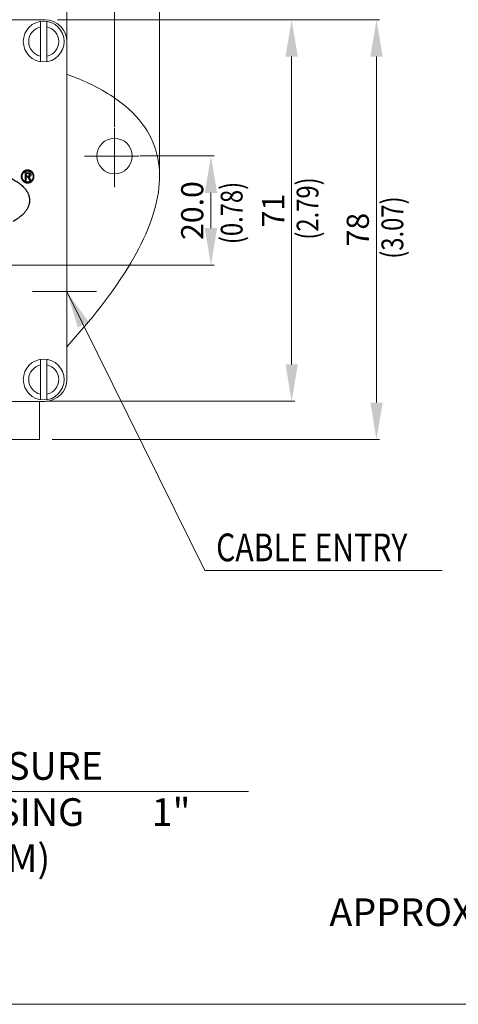
# Model space of a CAD drawing. Units: inches. Extents: x -620 to -297, y -209 to 237.
# Drawn here: x -468 to -408, y 37 to 171 of the extents above; entities that cross this region are included whole.
import ezdxf

# ---------------------------------------------------------------- set-up
doc = ezdxf.new("R2010")
doc.units = ezdxf.units.IN
doc.header["$LTSCALE"] = 10
doc.header["$MEASUREMENT"] = 0
doc.header["$PDMODE"] = 3
doc.header["$PDSIZE"] = 0.3125
doc.layers.get('0').update_dxf_attribs({"linetype": 'CONTINUOUS'})
doc.layers.get('Defpoints').update_dxf_attribs({"linetype": 'CONTINUOUS'})
doc.layers.add('DIM', color=7, linetype='CONTINUOUS')
doc.layers.add('SPARE', color=7, linetype='CONTINUOUS')
doc.styles.add('ROMANS', font='romans', dxfattribs={"height": 2.5})
doc.styles.get("Standard").update_dxf_attribs({"font": 'ARIAL.TTF', "width": 0.8})
doc.dimstyles.new('MANOJ', dxfattribs={"dimtxt": 3, "dimasz": 5, "dimexe": 0.420945, "dimexo": 0.146161, "dimgap": 1, "dimtad": 1, "dimtoh": 1, "dimzin": 0, "dimdsep": 46, "dimtxsty": 'Standard', "dimcen": 0.210472, "dimadec": 0, "dimazin": 0, "dimtfac": 1, "dimtofl": 0, "dimtmove": 0, "dimatfit": 3, "dimfxl": 1, "dimtolj": 1, "dimtzin": 0, "dimlwd": 0, "dimlwe": 0, "dimarcsym": 0})
doc.dimstyles.get("Standard").update_dxf_attribs({"dimtxt": 0.3, "dimasz": 0.1875, "dimexe": 0.18, "dimexo": 0.0625, "dimgap": 0.09, "dimtad": 0, "dimtih": 1, "dimtoh": 1, "dimzin": 4, "dimdsep": 46, "dimtxsty": 'Standard', "dimblk": 'CLOSED', "dimblk1": 'CLOSED', "dimblk2": 'CLOSED', "dimcen": 0.09, "dimadec": 0, "dimazin": 0, "dimtp": 0.01, "dimtm": 0.01, "dimtfac": 1, "dimtofl": 0, "dimtmove": 0, "dimatfit": 3, "dimldrblk": 'CLOSED', "dimfxl": 1, "dimtolj": 1, "dimtzin": 4, "dimarcsym": 0})

# ---------------------------------------------------------------- blocks, each defined once
blk = doc.blocks.new('*D7')
at = {"color": 0, "lineweight": 0}
for p, q in [((-462.78, 170.52), (-430.59, 170.52)), ((-431.02, 165.52), (-431.02, 123.85)), ((-464.3, 118.85), (-430.59, 118.85))]:
    blk.add_line(p, q, dxfattribs=at)
for points in [[(-431.85, 165.52), (-430.18, 165.52), (-431.02, 170.52)], [(-431.85, 123.85), (-430.18, 123.85), (-431.02, 118.85)]]:
    blk.add_solid(points, dxfattribs=at)
at = {"layer": 'Defpoints', "color": 0, "lineweight": 0}
for p in [(-462.92, 170.52), (-464.44, 118.85), (-431.02, 118.85)]:
    blk.add_point(p, dxfattribs=at)
at = {"color": 0, "lineweight": 0, "insert": (-433.52, 144.68), "char_height": 3, "attachment_point": 5, "rotation": 90}
blk.add_mtext('\\A1;71', dxfattribs=at)
blk = doc.blocks.new('*D8')
at = {"color": 0, "lineweight": 0}
for p, q in [((-451.58, 152.07), (-441.54, 152.07)), ((-441.96, 147.07), (-441.96, 142.3)), ((-547.54, 137.3), (-441.54, 137.3))]:
    blk.add_line(p, q, dxfattribs=at)
for points in [[(-442.8, 147.07), (-441.13, 147.07), (-441.96, 152.07)], [(-442.8, 142.3), (-441.13, 142.3), (-441.96, 137.3)]]:
    blk.add_solid(points, dxfattribs=at)
at = {"layer": 'Defpoints', "color": 0, "lineweight": 0}
for p in [(-451.73, 152.07), (-547.69, 137.3), (-441.96, 137.3)]:
    blk.add_point(p, dxfattribs=at)
at = {"color": 0, "lineweight": 0, "insert": (-444.5, 144.68), "char_height": 3, "attachment_point": 5, "rotation": 90}
blk.add_mtext('\\A1;20.0', dxfattribs=at)
blk = doc.blocks.new('*D9')
at = {"color": 0, "lineweight": 0}
for p, q in [((-544.54, 167.71), (-544.54, 186.64)), ((-466.49, 186.22), (-539.54, 186.22)), ((-461.49, 167.71), (-461.49, 186.64))]:
    blk.add_line(p, q, dxfattribs=at)
for points in [[(-539.54, 187.05), (-539.54, 185.38), (-544.54, 186.22)], [(-466.49, 187.05), (-466.49, 185.38), (-461.49, 186.22)]]:
    blk.add_solid(points, dxfattribs=at)
at = {"layer": 'Defpoints', "color": 0, "lineweight": 0}
for p in [(-544.54, 186.22), (-544.54, 167.57), (-461.49, 167.57)]:
    blk.add_point(p, dxfattribs=at)
at = {"color": 0, "lineweight": 0, "insert": (-503.01, 188.75), "char_height": 3, "attachment_point": 5}
blk.add_mtext('\\A1;112.5', dxfattribs=at)
blk = doc.blocks.new('*D10')
at = {"color": 0, "lineweight": 0}
for p, q in [((-551, 141.2), (-551, 200.76)), ((-546, 200.34), (-460.03, 200.34)), ((-455.03, 155.97), (-455.03, 200.76))]:
    blk.add_line(p, q, dxfattribs=at)
for points in [[(-546, 201.17), (-546, 199.51), (-551, 200.34)], [(-460.03, 201.17), (-460.03, 199.51), (-455.03, 200.34)]]:
    blk.add_solid(points, dxfattribs=at)
at = {"layer": 'Defpoints', "color": 0, "lineweight": 0}
for p in [(-455.03, 200.34), (-455.03, 155.82), (-551, 141.06)]:
    blk.add_point(p, dxfattribs=at)
at = {"color": 0, "lineweight": 0, "insert": (-503.01, 202.87), "char_height": 3, "attachment_point": 5}
blk.add_mtext('\\A1;130.0', dxfattribs=at)
blk = doc.blocks.new('*D11')
at = {"color": 0, "lineweight": 0}
for p, q in [((-557.1, 140.09), (-557.1, 214.45)), ((-552.1, 214.03), (-453.93, 214.03)), ((-448.93, 149.61), (-448.93, 214.45))]:
    blk.add_line(p, q, dxfattribs=at)
for points in [[(-552.1, 214.86), (-552.1, 213.19), (-557.1, 214.03)], [(-453.93, 214.86), (-453.93, 213.19), (-448.93, 214.03)]]:
    blk.add_solid(points, dxfattribs=at)
at = {"layer": 'Defpoints', "color": 0, "lineweight": 0}
for p in [(-448.93, 214.03), (-448.93, 149.46), (-557.1, 139.94)]:
    blk.add_point(p, dxfattribs=at)
at = {"color": 0, "lineweight": 0, "insert": (-503.01, 216.53), "char_height": 3, "attachment_point": 5}
blk.add_mtext('\\A1;147', dxfattribs=at)
blk = doc.blocks.new('*D12')
at = {"color": 0, "lineweight": 0}
for p, q in [((-430.87, 170.52), (-419.1, 170.52)), ((-419.52, 118.68), (-419.52, 165.52)), ((-463.5, 113.68), (-419.1, 113.68))]:
    blk.add_line(p, q, dxfattribs=at)
for points in [[(-420.35, 165.52), (-418.68, 165.52), (-419.52, 170.52)], [(-420.35, 118.68), (-418.68, 118.68), (-419.52, 113.68)]]:
    blk.add_solid(points, dxfattribs=at)
at = {"layer": 'Defpoints', "color": 0, "lineweight": 0}
for p in [(-431.02, 170.52), (-419.52, 170.52), (-463.65, 113.68)]:
    blk.add_point(p, dxfattribs=at)
at = {"color": 0, "lineweight": 0, "insert": (-422.05, 142.1), "char_height": 3, "attachment_point": 5, "rotation": 90}
blk.add_mtext('\\A1;78', dxfattribs=at)
blk = doc.blocks.new('A$C63D30C5D')
at = {"layer": 'DIM', "color": 250}
blk.add_line((73.66, 6.9), (85.24, 6.9), dxfattribs=at)
at = {"layer": 'DIM', "color": 250, "char_height": 3.75, "attachment_point": 1, "style": 'ROMANS'}
for s, insert, width in [('mm', (74.09, 11.69), 21.026), ('\\fTimes New Roman|b0|i1|c0|p18;inches', (73.81, 5.2), 16.3692)]:
    blk.add_mtext(s, dxfattribs=dict(at, insert=insert, width=width))
at = {"layer": 'SPARE', "color": 250, "style": 'ROMANS'}
blk.add_text('APPROX. DIMENSIONS IN ', height=3.75, dxfattribs=at).set_placement((-0.18, 3.88))

msp = doc.modelspace()

# ---------------------------------------------------------------- linework, layer by layer
at = {"lineweight": 0}
for p, q in [((-464.444, 170.521), (-541.585, 170.521)), ((-465.072, 164.836), (-465.072, 170.301)), ((-464.186, 164.836), (-464.186, 170.301)), ((-461.492, 121.8), (-461.492, 167.568)), ((-455.033, 155.821), (-455.033, 147.844)), ((-451.726, 152.066), (-459.123, 152.066)), ((-466.144, 133.708), (-457.468, 133.708)), ((-465.072, 119.068), (-465.072, 124.533)), ((-464.186, 119.068), (-464.186, 124.533)), ((-541.585, 118.848), (-464.444, 118.848)), ((-465.183, 118.848), (-465.183, 113.68)), ((-465.183, 113.68), (-488.805, 113.68))]:
    msp.add_line(p, q, dxfattribs=at)
for p, q in [((-467.157, 149.801), (-467.157, 148.816)), ((-466.992, 149.693), (-466.992, 149.352)), ((-466.992, 149.352), (-466.819, 149.352)), ((-467.157, 148.816), (-466.992, 148.816)), ((-466.992, 148.816), (-466.992, 149.244)), ((-466.992, 149.244), (-466.782, 149.244)), ((-466.782, 149.244), (-466.576, 148.816)), ((-466.392, 148.816), (-466.612, 149.267)), ((-466.576, 148.816), (-466.392, 148.816))]:
    msp.add_line(p, q)
at = {"lineweight": 5}
msp.add_lwpolyline([(-619.58, 237.199), (-299.58, 237.199), (-299.58, 37.199), (-619.58, 37.199)], close=True, dxfattribs=at)
at = {"lineweight": 0}
for centre, radius in [((-464.629, 167.568), 2.768), ((-455.033, 152.066), 2.399), ((-464.629, 121.8), 2.768)]:
    msp.add_circle(centre, radius, dxfattribs=at)
for centre, radius, start, end in [((-464.629, 167.568), 2.03, 102.60241, 257.39761), ((-464.444, 167.568), 2.953, 0, 90), ((-464.629, 167.568), 2.03, 282.60241, 77.39761), ((-464.629, 121.8), 2.03, 102.60241, 257.39761), ((-464.629, 121.8), 2.03, 282.60241, 77.39761), ((-464.444, 121.8), 2.953, 270, 0)]:
    msp.add_arc(centre, radius, start, end, dxfattribs=at)
at = {"lineweight": 0, "start_tangent": (0.9396926, -0.3420201), "end_tangent": (-0.6712032, -0.7412734)}
msp.add_spline([(-461.492, 163.139), (-455.232, 160.077), (-451.272, 156.445), (-449.283, 152.324), (-449.01, 147.778), (-450.247, 142.857), (-452.829, 137.604), (-461.492, 126.23)], degree=3, dxfattribs=at)
for points in [[(-475.752, 150.44), (-474.814, 150.417), (-473.903, 150.35), (-473.022, 150.242), (-472.178, 150.095), (-471.374, 149.91), (-470.616, 149.69), (-469.908, 149.438), (-469.254, 149.155), (-468.66, 148.844), (-468.129, 148.507), (-467.668, 148.146), (-467.279, 147.763), (-466.969, 147.361), (-466.742, 146.942), (-466.602, 146.508), (-466.555, 146.062), (-466.564, 145.859), (-466.594, 145.659), (-466.641, 145.461), (-466.708, 145.265), (-466.792, 145.073), (-466.894, 144.884), (-467.013, 144.698), (-467.148, 144.516), (-467.3, 144.338), (-467.468, 144.163), (-467.651, 143.993), (-467.849, 143.827), (-468.062, 143.666), (-468.288, 143.509), (-468.782, 143.211)], [(-466.816, 150.156), (-466.794, 150.155), (-466.773, 150.155), (-466.751, 150.153), (-466.73, 150.152), (-466.708, 150.149), (-466.687, 150.147), (-466.666, 150.143), (-466.645, 150.139), (-466.625, 150.135), (-466.604, 150.13), (-466.584, 150.125), (-466.563, 150.119), (-466.543, 150.113), (-466.523, 150.106), (-466.503, 150.098), (-466.484, 150.091), (-466.464, 150.082), (-466.445, 150.073), (-466.426, 150.064), (-466.407, 150.054), (-466.389, 150.044), (-466.371, 150.033), (-466.353, 150.022), (-466.335, 150.011), (-466.317, 149.999), (-466.3, 149.986), (-466.283, 149.973), (-466.267, 149.96), (-466.25, 149.946), (-466.234, 149.931), (-466.218, 149.917), (-466.202, 149.901), (-466.188, 149.886), (-466.173, 149.871), (-466.16, 149.855), (-466.146, 149.839), (-466.133, 149.823), (-466.121, 149.807), (-466.109, 149.79), (-466.097, 149.773), (-466.086, 149.755), (-466.075, 149.738), (-466.065, 149.72), (-466.055, 149.701), (-466.045, 149.683), (-466.036, 149.664), (-466.028, 149.645), (-466.019, 149.625), (-466.012, 149.606), (-466.004, 149.586), (-465.998, 149.566), (-465.991, 149.546), (-465.986, 149.526), (-465.98, 149.506), (-465.976, 149.485), (-465.971, 149.464), (-465.968, 149.444), (-465.964, 149.423), (-465.962, 149.402), (-465.959, 149.381), (-465.958, 149.359), (-465.956, 149.338), (-465.956, 149.316), (-465.955, 149.295), (-465.956, 149.273), (-465.956, 149.251), (-465.958, 149.229), (-465.959, 149.207), (-465.962, 149.186), (-465.964, 149.165), (-465.968, 149.144), (-465.971, 149.123), (-465.976, 149.102), (-465.98, 149.082), (-465.986, 149.062), (-465.991, 149.041), (-465.998, 149.021), (-466.004, 149.002), (-466.012, 148.982), (-466.019, 148.963), (-466.028, 148.943), (-466.036, 148.925), (-466.045, 148.906), (-466.055, 148.888), (-466.065, 148.869), (-466.075, 148.852), (-466.086, 148.834), (-466.098, 148.817), (-466.109, 148.8), (-466.122, 148.784), (-466.134, 148.767), (-466.148, 148.751), (-466.161, 148.735), (-466.175, 148.72), (-466.19, 148.705), (-466.205, 148.69), (-466.221, 148.675), (-466.237, 148.66), (-466.254, 148.645), (-466.271, 148.631), (-466.288, 148.618), (-466.305, 148.605), (-466.322, 148.592), (-466.34, 148.58), (-466.358, 148.568), (-466.376, 148.557), (-466.395, 148.546), (-466.413, 148.536), (-466.432, 148.526), (-466.451, 148.517), (-466.47, 148.508), (-466.49, 148.5), (-466.51, 148.491), (-466.53, 148.484), (-466.55, 148.477), (-466.57, 148.47), (-466.59, 148.464), (-466.61, 148.459), (-466.63, 148.454), (-466.651, 148.45), (-466.671, 148.446), (-466.692, 148.442), (-466.712, 148.44), (-466.733, 148.437), (-466.754, 148.435), (-466.774, 148.434), (-466.795, 148.433), (-466.816, 148.433), (-466.838, 148.433), (-466.859, 148.434), (-466.88, 148.435), (-466.901, 148.437), (-466.922, 148.44), (-466.942, 148.442), (-466.963, 148.446), (-466.983, 148.45), (-467.003, 148.454), (-467.024, 148.459), (-467.044, 148.464), (-467.064, 148.47), (-467.084, 148.476), (-467.103, 148.483), (-467.123, 148.491), (-467.143, 148.499), (-467.162, 148.507), (-467.181, 148.516), (-467.2, 148.525), (-467.219, 148.535), (-467.237, 148.546), (-467.256, 148.556), (-467.274, 148.568), (-467.291, 148.579), (-467.309, 148.591), (-467.326, 148.604), (-467.343, 148.617), (-467.359, 148.631), (-467.376, 148.645), (-467.392, 148.659), (-467.408, 148.674), (-467.423, 148.69), (-467.439, 148.705), (-467.453, 148.721), (-467.468, 148.737), (-467.481, 148.753), (-467.495, 148.769), (-467.508, 148.786), (-467.52, 148.803), (-467.532, 148.82), (-467.543, 148.838), (-467.554, 148.855), (-467.565, 148.873), (-467.575, 148.892), (-467.585, 148.91), (-467.594, 148.929), (-467.603, 148.948), (-467.611, 148.967), (-467.619, 148.987), (-467.626, 149.007), (-467.633, 149.026), (-467.639, 149.046), (-467.645, 149.066), (-467.65, 149.086), (-467.655, 149.107), (-467.659, 149.127), (-467.663, 149.148), (-467.666, 149.168), (-467.669, 149.189), (-467.671, 149.21), (-467.673, 149.231), (-467.674, 149.252), (-467.675, 149.273), (-467.675, 149.295), (-467.675, 149.316), (-467.674, 149.337), (-467.673, 149.359), (-467.671, 149.38), (-467.669, 149.401), (-467.666, 149.422), (-467.663, 149.443), (-467.659, 149.463), (-467.654, 149.484), (-467.649, 149.504), (-467.644, 149.525), (-467.638, 149.545), (-467.631, 149.565), (-467.624, 149.585), (-467.617, 149.605), (-467.609, 149.625), (-467.6, 149.645), (-467.591, 149.664), (-467.582, 149.683), (-467.572, 149.702), (-467.561, 149.72), (-467.55, 149.739), (-467.539, 149.757), (-467.527, 149.775), (-467.515, 149.792), (-467.502, 149.81), (-467.489, 149.827), (-467.475, 149.844), (-467.461, 149.86), (-467.447, 149.877), (-467.432, 149.893), (-467.416, 149.909), (-467.401, 149.923), (-467.386, 149.938), (-467.371, 149.952), (-467.355, 149.965), (-467.339, 149.978), (-467.323, 149.991), (-467.306, 150.003), (-467.289, 150.015), (-467.272, 150.026), (-467.255, 150.037), (-467.237, 150.047), (-467.219, 150.057), (-467.201, 150.067), (-467.183, 150.076), (-467.164, 150.084), (-467.145, 150.093), (-467.125, 150.1), (-467.106, 150.107), (-467.086, 150.114), (-467.067, 150.12), (-467.047, 150.126), (-467.027, 150.131), (-467.006, 150.136), (-466.986, 150.14), (-466.965, 150.143), (-466.944, 150.147), (-466.923, 150.149), (-466.902, 150.152), (-466.881, 150.153), (-466.86, 150.155), (-466.838, 150.155), (-466.816, 150.156)], [(-466.058, 149.289), (-466.059, 149.308), (-466.059, 149.327), (-466.06, 149.346), (-466.062, 149.365), (-466.064, 149.384), (-466.066, 149.403), (-466.069, 149.421), (-466.073, 149.44), (-466.076, 149.458), (-466.08, 149.476), (-466.085, 149.494), (-466.09, 149.512), (-466.096, 149.53), (-466.101, 149.548), (-466.108, 149.565), (-466.114, 149.583), (-466.122, 149.6), (-466.129, 149.617), (-466.137, 149.634), (-466.146, 149.65), (-466.155, 149.666), (-466.164, 149.682), (-466.173, 149.698), (-466.183, 149.713), (-466.193, 149.729), (-466.204, 149.744), (-466.215, 149.758), (-466.227, 149.773), (-466.238, 149.787), (-466.251, 149.801), (-466.263, 149.814), (-466.276, 149.828), (-466.29, 149.841), (-466.304, 149.854), (-466.318, 149.867), (-466.333, 149.879), (-466.348, 149.891), (-466.362, 149.902), (-466.378, 149.913), (-466.393, 149.924), (-466.409, 149.934), (-466.424, 149.944), (-466.44, 149.953), (-466.457, 149.962), (-466.473, 149.97), (-466.49, 149.978), (-466.507, 149.986), (-466.524, 149.993), (-466.541, 150), (-466.558, 150.007), (-466.576, 150.013), (-466.594, 150.018), (-466.611, 150.023), (-466.629, 150.028), (-466.647, 150.032), (-466.666, 150.036), (-466.684, 150.039), (-466.703, 150.042), (-466.722, 150.045), (-466.74, 150.047), (-466.76, 150.048), (-466.779, 150.049), (-466.798, 150.05), (-466.818, 150.05), (-466.837, 150.05), (-466.856, 150.049), (-466.875, 150.048), (-466.894, 150.047), (-466.912, 150.045), (-466.931, 150.042), (-466.949, 150.04), (-466.967, 150.036), (-466.985, 150.033), (-467.003, 150.029), (-467.021, 150.024), (-467.038, 150.019), (-467.056, 150.014), (-467.073, 150.008), (-467.09, 150.002), (-467.107, 149.995), (-467.123, 149.988), (-467.14, 149.981), (-467.156, 149.973), (-467.172, 149.965), (-467.188, 149.956), (-467.203, 149.947), (-467.219, 149.937), (-467.234, 149.928), (-467.248, 149.917), (-467.263, 149.907), (-467.277, 149.896), (-467.291, 149.884), (-467.305, 149.873), (-467.319, 149.86), (-467.332, 149.848), (-467.345, 149.835), (-467.359, 149.821), (-467.372, 149.807), (-467.385, 149.792), (-467.397, 149.778), (-467.409, 149.763), (-467.421, 149.748), (-467.432, 149.732), (-467.442, 149.717), (-467.453, 149.701), (-467.463, 149.685), (-467.472, 149.669), (-467.481, 149.652), (-467.49, 149.636), (-467.498, 149.619), (-467.506, 149.602), (-467.514, 149.585), (-467.521, 149.567), (-467.528, 149.55), (-467.534, 149.532), (-467.539, 149.514), (-467.545, 149.496), (-467.549, 149.478), (-467.554, 149.46), (-467.558, 149.442), (-467.561, 149.424), (-467.564, 149.406), (-467.567, 149.387), (-467.569, 149.369), (-467.57, 149.35), (-467.571, 149.331), (-467.572, 149.312), (-467.572, 149.293), (-467.572, 149.275), (-467.571, 149.256), (-467.57, 149.238), (-467.569, 149.22), (-467.567, 149.202), (-467.564, 149.183), (-467.561, 149.165), (-467.558, 149.148), (-467.554, 149.13), (-467.55, 149.112), (-467.545, 149.094), (-467.54, 149.077), (-467.534, 149.06), (-467.528, 149.042), (-467.522, 149.025), (-467.515, 149.008), (-467.508, 148.991), (-467.5, 148.974), (-467.492, 148.957), (-467.483, 148.941), (-467.474, 148.925), (-467.465, 148.909), (-467.455, 148.893), (-467.445, 148.878), (-467.435, 148.862), (-467.424, 148.847), (-467.412, 148.832), (-467.401, 148.818), (-467.389, 148.803), (-467.376, 148.789), (-467.363, 148.775), (-467.35, 148.761), (-467.336, 148.748), (-467.323, 148.735), (-467.309, 148.722), (-467.295, 148.71), (-467.28, 148.699), (-467.266, 148.687), (-467.251, 148.676), (-467.236, 148.666), (-467.221, 148.656), (-467.205, 148.646), (-467.189, 148.637), (-467.173, 148.628), (-467.157, 148.619), (-467.14, 148.611), (-467.124, 148.603), (-467.107, 148.596), (-467.09, 148.589), (-467.072, 148.583), (-467.055, 148.577), (-467.037, 148.571), (-467.02, 148.566), (-467.002, 148.561), (-466.985, 148.557), (-466.967, 148.553), (-466.949, 148.55), (-466.931, 148.547), (-466.912, 148.544), (-466.894, 148.542), (-466.876, 148.541), (-466.857, 148.54), (-466.839, 148.539), (-466.82, 148.539), (-466.801, 148.539), (-466.782, 148.54), (-466.763, 148.541), (-466.744, 148.542), (-466.726, 148.544), (-466.707, 148.547), (-466.689, 148.55), (-466.67, 148.553), (-466.652, 148.557), (-466.634, 148.561), (-466.616, 148.565), (-466.598, 148.571), (-466.581, 148.576), (-466.563, 148.582), (-466.545, 148.589), (-466.528, 148.596), (-466.511, 148.603), (-466.494, 148.61), (-466.477, 148.618), (-466.46, 148.627), (-466.444, 148.636), (-466.428, 148.645), (-466.412, 148.655), (-466.396, 148.665), (-466.381, 148.676), (-466.366, 148.687), (-466.351, 148.698), (-466.336, 148.71), (-466.321, 148.722), (-466.307, 148.735), (-466.292, 148.748), (-466.278, 148.761), (-466.265, 148.774), (-466.253, 148.788), (-466.24, 148.802), (-466.228, 148.816), (-466.217, 148.83), (-466.205, 148.844), (-466.195, 148.859), (-466.184, 148.874), (-466.174, 148.889), (-466.165, 148.904), (-466.155, 148.92), (-466.147, 148.936), (-466.138, 148.952), (-466.13, 148.968), (-466.122, 148.985), (-466.115, 149.002), (-466.108, 149.019), (-466.102, 149.036), (-466.096, 149.053), (-466.09, 149.071), (-466.085, 149.088), (-466.081, 149.106), (-466.076, 149.123), (-466.073, 149.141), (-466.069, 149.159), (-466.066, 149.177), (-466.064, 149.196), (-466.062, 149.214), (-466.06, 149.232), (-466.059, 149.251), (-466.059, 149.27), (-466.058, 149.289)], [(-467.157, 149.801), (-466.767, 149.8), (-466.743, 149.8), (-466.719, 149.798), (-466.696, 149.796), (-466.673, 149.794), (-466.652, 149.791), (-466.631, 149.788), (-466.611, 149.784), (-466.592, 149.779), (-466.574, 149.774), (-466.557, 149.769), (-466.541, 149.763), (-466.525, 149.756), (-466.51, 149.749), (-466.496, 149.742), (-466.483, 149.734), (-466.471, 149.725), (-466.459, 149.716), (-466.449, 149.706), (-466.439, 149.696), (-466.43, 149.685), (-466.421, 149.674), (-466.414, 149.662), (-466.407, 149.649), (-466.401, 149.636), (-466.396, 149.623), (-466.392, 149.609), (-466.388, 149.594), (-466.385, 149.579), (-466.383, 149.563), (-466.382, 149.547), (-466.382, 149.53), (-466.382, 149.517), (-466.383, 149.504), (-466.384, 149.492), (-466.385, 149.48), (-466.388, 149.468), (-466.39, 149.456), (-466.394, 149.445), (-466.397, 149.434), (-466.401, 149.423), (-466.406, 149.413), (-466.411, 149.403), (-466.417, 149.393), (-466.423, 149.383), (-466.429, 149.374), (-466.436, 149.365), (-466.444, 149.356), (-466.452, 149.347), (-466.46, 149.339), (-466.469, 149.331), (-466.478, 149.324), (-466.487, 149.317), (-466.497, 149.311), (-466.507, 149.305), (-466.517, 149.299), (-466.528, 149.293), (-466.539, 149.289), (-466.55, 149.284), (-466.562, 149.28), (-466.574, 149.276), (-466.587, 149.273), (-466.612, 149.267)], [(-466.819, 149.352), (-466.801, 149.352), (-466.784, 149.352), (-466.768, 149.353), (-466.752, 149.354), (-466.737, 149.356), (-466.722, 149.357), (-466.709, 149.359), (-466.695, 149.361), (-466.683, 149.364), (-466.671, 149.367), (-466.66, 149.37), (-466.649, 149.374), (-466.639, 149.377), (-466.63, 149.381), (-466.622, 149.386), (-466.614, 149.391), (-466.606, 149.396), (-466.599, 149.401), (-466.593, 149.407), (-466.587, 149.413), (-466.582, 149.419), (-466.577, 149.426), (-466.572, 149.434), (-466.568, 149.441), (-466.564, 149.449), (-466.561, 149.458), (-466.559, 149.467), (-466.557, 149.476), (-466.555, 149.486), (-466.554, 149.496), (-466.553, 149.506), (-466.553, 149.517), (-466.553, 149.528), (-466.554, 149.539), (-466.555, 149.55), (-466.557, 149.56), (-466.559, 149.57), (-466.562, 149.579), (-466.565, 149.588), (-466.569, 149.597), (-466.573, 149.605), (-466.578, 149.613), (-466.583, 149.62), (-466.589, 149.627), (-466.595, 149.634), (-466.602, 149.64), (-466.609, 149.646), (-466.617, 149.651), (-466.625, 149.656), (-466.634, 149.661), (-466.643, 149.665), (-466.654, 149.669), (-466.664, 149.673), (-466.676, 149.676), (-466.688, 149.679), (-466.7, 149.682), (-466.714, 149.685), (-466.728, 149.687), (-466.742, 149.688), (-466.757, 149.69), (-466.773, 149.691), (-466.789, 149.692), (-466.806, 149.692), (-466.992, 149.693)]]:
    msp.add_spline(points, degree=3)

# ---------------------------------------------------------------- block references
at = {"lineweight": 5}
msp.add_blockref('A$C63D30C5D', (-425.72, 43.914), dxfattribs=at)

# ---------------------------------------------------------------- texts
at = {"lineweight": 0, "width": 0.8}
for s, p in [('(0.78)', (-437.677, 140.133)), ('(2.79)', (-427.387, 140.739)), ('(3.07)', (-415.888, 138.156))]:
    msp.add_text(s, height=2.9528, rotation=90, dxfattribs=at).set_placement(p)
msp.add_text('CABLE ENTRY', height=3.75, dxfattribs=at).set_placement((-441.262, 97.196))
at = {"lineweight": 5, "insert": (-482.147, 71.355), "char_height": 3.75, "width": 45, "attachment_point": 1}
msp.add_mtext('PRESSURE  HOUSING\\P        1" BSP (M)', dxfattribs=at)

# ---------------------------------------------------------------- dimensions: what is measured, and where the dimension line sits
at = {"lineweight": 0}
for base, p1, p2, text, picture, middle in [((-448.926, 214.025), (-557.104, 139.943), (-448.926, 149.463), '147', '*D11', (-503.015, 216.531)), ((-455.033, 200.34), (-550.997, 141.057), (-455.033, 155.821), '130.0', '*D10', (-503.015, 202.872)), ((-544.538, 186.218), (-461.492, 167.568), (-544.538, 167.568), '112.5', '*D9', (-503.015, 188.75))]:
    dim = msp.add_linear_dim(base=base, p1=p1, p2=p2, text=text, dimstyle='MANOJ', dxfattribs=at)
    dim.commit()
    dim.dimension.update_dxf_attribs({"geometry": picture, "text_midpoint": middle})
for base, p1, p2, text, picture, middle in [((-431.015, 118.848), (-462.924, 170.521), (-464.444, 118.848), '71', '*D7', (-433.521, 144.684)), ((-419.516, 170.521), (-463.649, 113.68), (-431.015, 170.521), '78', '*D12', (-422.048, 142.101)), ((-441.964, 137.302), (-451.726, 152.066), (-547.69, 137.302), '20.0', '*D8', (-444.495, 144.684))]:
    dim = msp.add_linear_dim(base=base, p1=p1, p2=p2, angle=90, text=text, dimstyle='MANOJ', dxfattribs=at)
    dim.commit()
    dim.dimension.update_dxf_attribs({"geometry": picture, "text_midpoint": middle})

# ---------------------------------------------------------------- leaders
msp.add_leader([(-461.492, 133.708), (-442.8, 95.95), (-410.601, 95.95)], dimstyle='MANOJ', override={"dimgap": 1, "dimtad": 0}, dxfattribs=at)
at = {"lineweight": 5}
msp.add_leader([(-505.035, 82.125), (-484.261, 66.022), (-436.855, 66.022)], dimstyle='Standard', override={"dimtxt": 3, "dimasz": 5, "dimexe": 0.420945, "dimexo": 0.146161, "dimgap": 1, "dimtad": 1, "dimtih": 0, "dimzin": 0, "dimdsep": 0, "dimcen": 0.210472, "dimtp": 0, "dimtm": 0, "dimtzin": 0, "dimlwd": 0, "dimlwe": 0}, dxfattribs=at)

doc.saveas('drawing.dxf')
